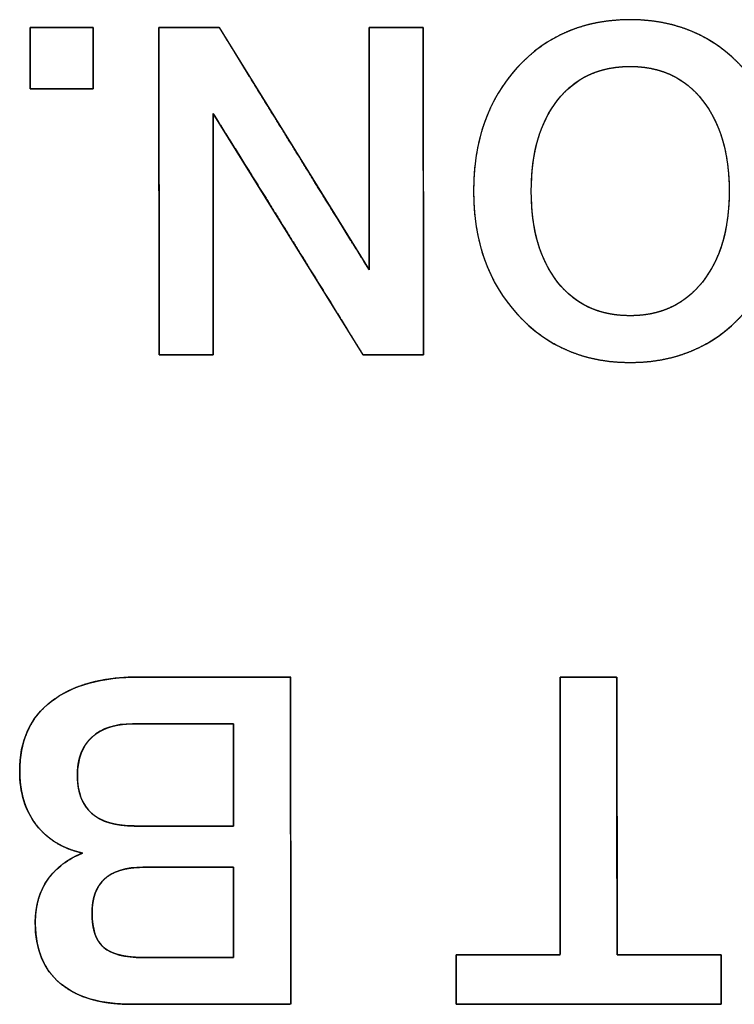
# Model space of a CAD drawing. Units: millimetres. Extents: x 5 to 1169, y 20 to 821.
# Drawn here: x 128 to 132, y 134 to 140 of the extents above; entities that cross this region are included whole.
import ezdxf

# ---------------------------------------------------------------- set-up
doc = ezdxf.new("R2010")
doc.units = ezdxf.units.MM
doc.layers.add('Seri', color=7, linetype='Continuous')

msp = doc.modelspace()

# ---------------------------------------------------------------- linework, layer by layer
at = {"layer": 'Seri', "color": 7, "linetype": 'Continuous'}
for points, degree, knots in [([(130.7404, 139.1992), (130.7404, 139.5096), (130.8302, 139.7631), (131.0099, 139.9598), (131.1896, 140.1564), (131.4215, 140.2547), (131.7056, 140.2547), (131.9878, 140.2547), (132.2192, 140.1559), (132.3998, 139.9583), (132.5804, 139.7608), (132.6708, 139.5077), (132.6708, 139.1992), (132.6708, 138.8906), (132.5804, 138.6376), (132.3998, 138.44), (132.2192, 138.2424), (131.9878, 138.1437), (131.7056, 138.1437), (131.4233, 138.1437), (131.1919, 138.2424), (131.0113, 138.44), (130.8307, 138.6376), (130.7404, 138.8906), (130.7404, 139.1992)], 3, [0, 0, 0, 0, 0.125, 0.125, 0.125, 0.25, 0.25, 0.25, 0.375, 0.375, 0.375, 0.5, 0.5, 0.5, 0.625, 0.625, 0.625, 0.75, 0.75, 0.75, 0.875, 0.875, 0.875, 1, 1, 1, 1]), ([(130.7404, 139.1992), (130.7421, 139.2726), (130.7473, 139.3438), (130.7559, 139.4129), (130.768, 139.4797), (130.7835, 139.5444), (130.8024, 139.6069), (130.8249, 139.6672), (130.8507, 139.7253), (130.8801, 139.7812), (130.9128, 139.835), (130.9491, 139.8865), (130.9887, 139.9359), (131.0317, 139.9829), (131.0768, 140.0263), (131.124, 140.066), (131.1731, 140.1018), (131.2242, 140.1339), (131.2774, 140.1622), (131.3325, 140.1868), (131.3897, 140.2075), (131.4489, 140.2245), (131.51, 140.2377), (131.5732, 140.2472), (131.6384, 140.2528), (131.7056, 140.2547), (131.7723, 140.2528), (131.8371, 140.2471), (131.9, 140.2376), (131.9609, 140.2244), (132.0198, 140.2073), (132.0768, 140.1864), (132.1319, 140.1618), (132.185, 140.1333), (132.2361, 140.1011), (132.2853, 140.065), (132.3326, 140.0252), (132.3779, 139.9816), (132.421, 139.9343), (132.4609, 139.8848), (132.4973, 139.8331), (132.5303, 139.7793), (132.5597, 139.7234), (132.5858, 139.6653), (132.6083, 139.6051), (132.6274, 139.5428), (132.643, 139.4783), (132.6551, 139.4118), (132.6638, 139.343), (132.669, 139.2722), (132.6708, 139.1992), (132.669, 139.1262), (132.6638, 139.0554), (132.6551, 138.9866), (132.643, 138.92), (132.6274, 138.8556), (132.6083, 138.7932), (132.5858, 138.733), (132.5597, 138.675), (132.5303, 138.619), (132.4973, 138.5652), (132.4609, 138.5135), (132.421, 138.464), (132.3779, 138.4168), (132.3326, 138.3732), (132.2853, 138.3333), (132.2361, 138.2973), (132.185, 138.2651), (132.1319, 138.2366), (132.0768, 138.212), (132.0198, 138.1911), (131.9609, 138.174), (131.9, 138.1608), (131.8371, 138.1513), (131.7723, 138.1456), (131.7056, 138.1437), (131.6388, 138.1456), (131.574, 138.1513), (131.5111, 138.1608), (131.4502, 138.174), (131.3912, 138.1911), (131.3342, 138.212), (131.2792, 138.2366), (131.2261, 138.2651), (131.1749, 138.2973), (131.1257, 138.3333), (131.0785, 138.3732), (131.0332, 138.4168), (130.99, 138.464), (130.9502, 138.5135), (130.9137, 138.5652), (130.8808, 138.619), (130.8513, 138.675), (130.8253, 138.733), (130.8028, 138.7932), (130.7837, 138.8556), (130.7681, 138.92), (130.756, 138.9866), (130.7473, 139.0554), (130.7421, 139.1262), (130.7404, 139.1992)], 1, [0, 0, 0.011441, 0.022567, 0.033407, 0.043992, 0.054354, 0.064529, 0.074553, 0.084465, 0.094306, 0.104115, 0.113935, 0.123806, 0.133726, 0.143483, 0.153079, 0.162558, 0.171966, 0.181349, 0.190755, 0.200231, 0.209822, 0.219573, 0.229525, 0.239719, 0.250191, 0.260597, 0.270733, 0.280637, 0.290349, 0.299912, 0.309369, 0.318768, 0.328155, 0.337576, 0.347079, 0.356708, 0.366507, 0.376473, 0.386382, 0.396231, 0.406061, 0.415914, 0.425828, 0.435845, 0.446002, 0.456336, 0.466883, 0.477676, 0.488745, 0.500119, 0.511496, 0.522567, 0.533361, 0.543909, 0.554244, 0.564401, 0.574417, 0.584332, 0.594185, 0.604016, 0.613867, 0.623778, 0.633745, 0.643544, 0.653172, 0.662674, 0.672094, 0.68148, 0.690878, 0.700335, 0.709898, 0.719609, 0.729513, 0.739649, 0.750055, 0.760463, 0.770602, 0.780508, 0.790222, 0.799786, 0.809244, 0.818643, 0.828029, 0.83745, 0.846952, 0.85658, 0.866379, 0.876346, 0.886257, 0.896107, 0.905938, 0.91579, 0.925704, 0.935719, 0.945876, 0.95621, 0.966758, 0.977552, 0.988623, 1, 1]), ([(128.3979, 139.8285), (128.396, 139.8285), (128.3908, 139.8285), (128.3824, 139.8285), (128.3712, 139.8285), (128.3574, 139.8285), (128.3413, 139.8285), (128.3234, 139.8285), (128.3038, 139.8285), (128.2828, 139.8285), (128.2608, 139.8285), (128.238, 139.8285), (128.2148, 139.8285), (128.1915, 139.8285), (128.1683, 139.8285), (128.1455, 139.8285), (128.1235, 139.8285), (128.1026, 139.8285), (128.083, 139.8285), (128.065, 139.8285), (128.049, 139.8285), (128.0352, 139.8285), (128.0239, 139.8285), (128.0155, 139.8285), (128.0103, 139.8285), (128.0085, 139.8285), (128.0085, 139.8303), (128.0085, 139.8354), (128.0085, 139.8435), (128.0085, 139.8545), (128.0085, 139.8678), (128.0085, 139.8834), (128.0085, 139.9009), (128.0085, 139.9199), (128.0085, 139.9403), (128.0085, 139.9616), (128.0085, 139.9837), (128.0085, 140.0063), (128.0085, 140.029), (128.0085, 140.0515), (128.0085, 140.0736), (128.0085, 140.095), (128.0085, 140.1153), (128.0085, 140.1344), (128.0085, 140.1518), (128.0085, 140.1674), (128.0085, 140.1808), (128.0085, 140.1917), (128.0085, 140.1998), (128.0085, 140.2049), (128.0085, 140.2067), (128.0103, 140.2067), (128.0155, 140.2067), (128.0239, 140.2067), (128.0352, 140.2067), (128.049, 140.2067), (128.065, 140.2067), (128.083, 140.2067), (128.1026, 140.2067), (128.1235, 140.2067), (128.1455, 140.2067), (128.1683, 140.2067), (128.1915, 140.2067), (128.2148, 140.2067), (128.238, 140.2067), (128.2608, 140.2067), (128.2828, 140.2067), (128.3038, 140.2067), (128.3234, 140.2067), (128.3413, 140.2067), (128.3574, 140.2067), (128.3712, 140.2067), (128.3824, 140.2067), (128.3908, 140.2067), (128.396, 140.2067), (128.3979, 140.2067), (128.3979, 140.2049), (128.3979, 140.1998), (128.3979, 140.1917), (128.3979, 140.1808), (128.3979, 140.1674), (128.3979, 140.1518), (128.3979, 140.1344), (128.3979, 140.1153), (128.3979, 140.095), (128.3979, 140.0736), (128.3979, 140.0515), (128.3979, 140.029), (128.3979, 140.0063), (128.3979, 139.9837), (128.3979, 139.9616), (128.3979, 139.9403), (128.3979, 139.9199), (128.3979, 139.9009), (128.3979, 139.8834), (128.3979, 139.8678), (128.3979, 139.8545), (128.3979, 139.8435), (128.3979, 139.8354), (128.3979, 139.8303), (128.3979, 139.8285)], 1, [0, 0, 0.001185, 0.00461, 0.010081, 0.017402, 0.026379, 0.036817, 0.048522, 0.061298, 0.07495, 0.089284, 0.104105, 0.119218, 0.134429, 0.149543, 0.164364, 0.178698, 0.19235, 0.205126, 0.21683, 0.227268, 0.236245, 0.243567, 0.249037, 0.252463, 0.253648, 0.254799, 0.258125, 0.263439, 0.270549, 0.279268, 0.289406, 0.300774, 0.313182, 0.326442, 0.340364, 0.354759, 0.369437, 0.38421, 0.398889, 0.413284, 0.427206, 0.440466, 0.452874, 0.464241, 0.474379, 0.483098, 0.490209, 0.495522, 0.498849, 0.5, 0.501185, 0.50461, 0.510081, 0.517402, 0.526379, 0.536817, 0.548522, 0.561298, 0.57495, 0.589284, 0.604105, 0.619218, 0.634429, 0.649543, 0.664364, 0.678698, 0.69235, 0.705126, 0.71683, 0.727268, 0.736245, 0.743567, 0.749037, 0.752463, 0.753648, 0.754799, 0.758125, 0.763439, 0.770549, 0.779268, 0.789406, 0.800774, 0.813182, 0.826442, 0.840364, 0.854759, 0.869437, 0.88421, 0.898889, 0.913284, 0.927206, 0.940466, 0.952874, 0.964241, 0.974379, 0.983098, 0.990209, 0.995522, 0.998849, 1, 1]), ([(129.1373, 139.678), (129.1373, 139.6364), (129.1373, 139.5234), (129.1373, 139.357), (129.1373, 139.1548), (129.1373, 138.9348), (129.1373, 138.7148), (129.1373, 138.5127), (129.1373, 138.3462), (129.1373, 138.2332), (129.1373, 138.1916), (129.1279, 138.1916), (129.1026, 138.1916), (129.0653, 138.1916), (129.0201, 138.1916), (128.9708, 138.1916), (128.9215, 138.1916), (128.8762, 138.1916), (128.8389, 138.1916), (128.8136, 138.1916), (128.8043, 138.1916), (128.8042, 138.248), (128.804, 138.4012), (128.8037, 138.6269), (128.8033, 138.9009), (128.8029, 139.1992), (128.8025, 139.4974), (128.8021, 139.7715), (128.8018, 139.9971), (128.8015, 140.1503), (128.8015, 140.2067), (128.8119, 140.2067), (128.8402, 140.2067), (128.8819, 140.2067), (128.9326, 140.2067), (128.9877, 140.2067), (129.0428, 140.2067), (129.0935, 140.2067), (129.1352, 140.2067), (129.1635, 140.2067), (129.174, 140.2067), (129.1998, 140.1649), (129.2699, 140.0515), (129.3733, 139.8842), (129.4988, 139.6812), (129.6354, 139.4603), (129.772, 139.2393), (129.8975, 139.0363), (130.0009, 138.8691), (130.071, 138.7556), (130.0969, 138.7138), (130.0969, 138.7556), (130.0969, 138.8691), (130.0969, 139.0363), (130.0969, 139.2393), (130.0969, 139.4603), (130.0969, 139.6812), (130.0969, 139.8842), (130.0969, 140.0515), (130.0969, 140.1649), (130.0969, 140.2067), (130.1062, 140.2067), (130.1315, 140.2067), (130.1688, 140.2067), (130.2141, 140.2067), (130.2634, 140.2067), (130.3127, 140.2067), (130.3579, 140.2067), (130.3952, 140.2067), (130.4205, 140.2067), (130.4299, 140.2067), (130.4299, 140.1503), (130.4302, 139.9971), (130.4305, 139.7715), (130.4309, 139.4974), (130.4313, 139.1992), (130.4317, 138.9009), (130.4321, 138.6269), (130.4324, 138.4012), (130.4326, 138.248), (130.4327, 138.1916), (130.4222, 138.1916), (130.3939, 138.1916), (130.3521, 138.1915), (130.3014, 138.1915), (130.2462, 138.1914), (130.191, 138.1914), (130.1402, 138.1913), (130.0985, 138.1913), (130.0701, 138.1912), (130.0597, 138.1912), (130.0338, 138.2328), (129.9637, 138.3458), (129.8604, 138.5124), (129.735, 138.7146), (129.5985, 138.9346), (129.462, 139.1547), (129.3365, 139.3569), (129.2332, 139.5234), (129.1631, 139.6364), (129.1373, 139.678)], 1, [0, 0, 0.00349, 0.012962, 0.026922, 0.043872, 0.062319, 0.080765, 0.097715, 0.111675, 0.121147, 0.124637, 0.125419, 0.127541, 0.130668, 0.134466, 0.138598, 0.142731, 0.146528, 0.149656, 0.151778, 0.15256, 0.157291, 0.170133, 0.189057, 0.212037, 0.237045, 0.262052, 0.285032, 0.303957, 0.316798, 0.321529, 0.322404, 0.324778, 0.328276, 0.332524, 0.337147, 0.341769, 0.346017, 0.349516, 0.35189, 0.352764, 0.356885, 0.36807, 0.384553, 0.404568, 0.42635, 0.448131, 0.468146, 0.484629, 0.495814, 0.499935, 0.50344, 0.512954, 0.526974, 0.543999, 0.562526, 0.581053, 0.598078, 0.612098, 0.621612, 0.625117, 0.625899, 0.628021, 0.631148, 0.634946, 0.639078, 0.643211, 0.647008, 0.650136, 0.652258, 0.65304, 0.657771, 0.670613, 0.689537, 0.712517, 0.737525, 0.762532, 0.785512, 0.804437, 0.817278, 0.822009, 0.822885, 0.825262, 0.828765, 0.833019, 0.837648, 0.842277, 0.84653, 0.850033, 0.85241, 0.853286, 0.857394, 0.868544, 0.884976, 0.904929, 0.926643, 0.948357, 0.96831, 0.984742, 0.995892, 1, 1]), ([(131.096, 139.1992), (131.096, 138.964), (131.1501, 138.7773), (131.2582, 138.639), (131.3664, 138.5007), (131.5155, 138.4315), (131.7056, 138.4315), (131.8918, 138.4315), (132.04, 138.5007), (132.1501, 138.639), (132.2601, 138.7773), (132.3152, 138.964), (132.3152, 139.1992), (132.3152, 139.4325), (132.2606, 139.6187), (132.1515, 139.758), (132.0423, 139.8972), (131.8937, 139.9668), (131.7056, 139.9668), (131.5155, 139.9668), (131.3664, 139.8977), (131.2582, 139.7594), (131.1501, 139.6211), (131.096, 139.4344), (131.096, 139.1992)], 3, [0, 0, 0, 0, 0.125, 0.125, 0.125, 0.25, 0.25, 0.25, 0.375, 0.375, 0.375, 0.5, 0.5, 0.5, 0.625, 0.625, 0.625, 0.75, 0.75, 0.75, 0.875, 0.875, 0.875, 1, 1, 1, 1]), ([(131.096, 139.1992), (131.097, 139.1437), (131.1001, 139.09), (131.1053, 139.0383), (131.1126, 138.9883), (131.1219, 138.9402), (131.1334, 138.894), (131.1468, 138.8497), (131.1624, 138.8072), (131.1801, 138.7666), (131.1998, 138.7278), (131.2216, 138.6909), (131.2455, 138.6558), (131.2713, 138.6228), (131.2989, 138.5922), (131.328, 138.5643), (131.3587, 138.5391), (131.3909, 138.5165), (131.4248, 138.4966), (131.4602, 138.4793), (131.4971, 138.4647), (131.5357, 138.4528), (131.5758, 138.4435), (131.6175, 138.4368), (131.6607, 138.4328), (131.7056, 138.4315), (131.7495, 138.4328), (131.792, 138.4368), (131.8331, 138.4435), (131.8726, 138.4528), (131.9108, 138.4647), (131.9474, 138.4793), (131.9826, 138.4966), (132.0164, 138.5165), (132.0486, 138.5391), (132.0794, 138.5643), (132.1088, 138.5922), (132.1367, 138.6228), (132.163, 138.6558), (132.1873, 138.6909), (132.2095, 138.7278), (132.2296, 138.7666), (132.2475, 138.8072), (132.2634, 138.8497), (132.2771, 138.894), (132.2887, 138.9402), (132.2982, 138.9883), (132.3056, 139.0383), (132.3109, 139.09), (132.3141, 139.1437), (132.3152, 139.1992), (132.3141, 139.2543), (132.311, 139.3076), (132.3057, 139.3591), (132.2984, 139.4087), (132.289, 139.4566), (132.2774, 139.5026), (132.2638, 139.5469), (132.2481, 139.5893), (132.2303, 139.63), (132.2104, 139.6688), (132.1884, 139.7058), (132.1643, 139.7411), (132.1382, 139.7744), (132.1105, 139.8051), (132.0812, 139.8332), (132.0505, 139.8586), (132.0182, 139.8813), (131.9844, 139.9013), (131.9491, 139.9187), (131.9123, 139.9334), (131.874, 139.9454), (131.8342, 139.9548), (131.7928, 139.9615), (131.75, 139.9655), (131.7056, 139.9668), (131.6607, 139.9655), (131.6175, 139.9615), (131.5758, 139.9549), (131.5357, 139.9456), (131.4971, 139.9336), (131.4602, 139.919), (131.4248, 139.9018), (131.3909, 139.8819), (131.3587, 139.8593), (131.328, 139.8341), (131.2989, 139.8062), (131.2713, 139.7757), (131.2455, 139.7426), (131.2216, 139.7075), (131.1998, 139.6706), (131.1801, 139.6319), (131.1624, 139.5912), (131.1468, 139.5487), (131.1334, 139.5044), (131.1219, 139.4582), (131.1126, 139.4101), (131.1053, 139.3602), (131.1001, 139.3084), (131.097, 139.2547), (131.096, 139.1992)], 1, [0, 0, 0.012562, 0.02472, 0.036496, 0.047911, 0.05899, 0.069758, 0.080246, 0.090483, 0.100504, 0.110344, 0.120042, 0.129635, 0.139141, 0.148444, 0.157564, 0.16655, 0.175456, 0.184337, 0.193247, 0.20224, 0.211369, 0.220685, 0.230235, 0.240064, 0.250212, 0.260161, 0.269818, 0.279223, 0.28842, 0.297458, 0.306385, 0.315254, 0.324118, 0.333028, 0.342037, 0.351196, 0.360552, 0.370119, 0.379767, 0.389509, 0.399385, 0.409435, 0.419694, 0.430198, 0.440977, 0.452063, 0.463483, 0.475261, 0.48742, 0.499982, 0.512447, 0.524521, 0.536226, 0.547584, 0.558619, 0.569359, 0.579833, 0.590072, 0.600111, 0.609984, 0.619729, 0.629384, 0.638961, 0.648325, 0.657493, 0.666514, 0.67544, 0.684326, 0.693225, 0.702191, 0.711277, 0.720535, 0.730011, 0.739752, 0.749798, 0.759946, 0.769774, 0.779324, 0.78864, 0.797768, 0.80676, 0.815669, 0.824548, 0.833453, 0.842438, 0.851556, 0.860859, 0.870365, 0.879958, 0.889656, 0.899496, 0.909517, 0.919754, 0.930242, 0.94101, 0.952089, 0.963504, 0.97528, 0.987438, 1, 1]), ([(128.6841, 136.2067), (128.7153, 136.2067), (128.7991, 136.2067), (128.9207, 136.2067), (129.0652, 136.2067), (129.2177, 136.2067), (129.3636, 136.2067), (129.4878, 136.2067), (129.5757, 136.2067), (129.6123, 136.2067), (129.6126, 136.1503), (129.6129, 135.9774), (129.6132, 135.7197), (129.6137, 135.4094), (129.6141, 135.0785), (129.6146, 134.7594), (129.615, 134.4841), (129.6152, 134.2849), (129.6154, 134.194), (129.593, 134.1916), (129.5135, 134.1916), (129.3914, 134.1916), (129.2422, 134.1916), (129.0817, 134.1916), (128.9254, 134.1916), (128.7891, 134.1916), (128.6883, 134.1916), (128.6387, 134.1916), (128.5909, 134.1924), (128.5315, 134.1963), (128.4754, 134.2032), (128.4226, 134.2132), (128.3729, 134.2264), (128.3266, 134.2426), (128.2834, 134.262), (128.2435, 134.2845), (128.2069, 134.31), (128.1736, 134.3387), (128.144, 134.3702), (128.1181, 134.4047), (128.0959, 134.442), (128.0775, 134.4823), (128.0628, 134.5254), (128.0518, 134.5715), (128.0445, 134.6204), (128.041, 134.6723), (128.0408, 134.7153), (128.0428, 134.7483), (128.0467, 134.7801), (128.0524, 134.8108), (128.06, 134.8404), (128.0695, 134.8689), (128.0808, 134.8962), (128.094, 134.9224), (128.1091, 134.9475), (128.1261, 134.9714), (128.1446, 134.9941), (128.1645, 135.0154), (128.1859, 135.0353), (128.2088, 135.054), (128.2332, 135.0713), (128.259, 135.0873), (128.2863, 135.1019), (128.315, 135.1152), (128.3195, 135.1263), (128.2808, 135.1369), (128.2441, 135.1498), (128.2094, 135.165), (128.1765, 135.1824), (128.1456, 135.202), (128.1167, 135.2239), (128.0897, 135.2481), (128.0647, 135.2745), (128.0416, 135.3031), (128.0208, 135.3336), (128.0026, 135.3657), (127.9868, 135.3994), (127.9736, 135.4348), (127.9628, 135.4718), (127.9546, 135.5104), (127.9488, 135.5507), (127.9455, 135.5926), (127.9447, 135.6392), (127.948, 135.6986), (127.9559, 135.7548), (127.9685, 135.8078), (127.9859, 135.8577), (128.0079, 135.9045), (128.0347, 135.9481), (128.0662, 135.9886), (128.1024, 136.0259), (128.1433, 136.0601), (128.1883, 136.0909), (128.2371, 136.118), (128.2897, 136.1415), (128.3461, 136.1614), (128.4061, 136.1777), (128.47, 136.1904), (128.5376, 136.1995), (128.609, 136.2049), (128.6841, 136.2067)], 1, [0, 0, 0.004398, 0.016201, 0.03332, 0.053666, 0.075151, 0.095687, 0.113186, 0.125558, 0.130716, 0.138661, 0.163003, 0.199294, 0.243001, 0.289593, 0.334536, 0.373299, 0.401349, 0.414154, 0.417321, 0.428513, 0.445713, 0.466717, 0.489324, 0.511329, 0.530531, 0.544727, 0.551714, 0.558445, 0.56682, 0.57478, 0.582357, 0.589585, 0.596506, 0.603164, 0.609612, 0.615905, 0.62209, 0.628182, 0.63425, 0.640366, 0.646601, 0.653022, 0.65969, 0.666659, 0.673978, 0.680032, 0.684684, 0.689202, 0.693603, 0.697906, 0.702131, 0.7063, 0.710434, 0.714556, 0.718685, 0.722799, 0.726908, 0.731031, 0.735187, 0.739393, 0.743668, 0.748029, 0.752492, 0.754179, 0.759827, 0.765307, 0.770648, 0.77588, 0.781034, 0.786145, 0.791246, 0.796372, 0.801553, 0.806744, 0.811944, 0.817186, 0.822505, 0.827932, 0.833496, 0.839224, 0.845143, 0.85171, 0.860078, 0.868069, 0.875749, 0.883189, 0.89047, 0.897677, 0.904898, 0.912221, 0.919727, 0.92741, 0.935276, 0.943388, 0.951802, 0.96057, 0.969736, 0.979341, 0.989419, 1, 1]), ([(128.6361, 134.1916), (128.4442, 134.1916), (128.297, 134.2345), (128.1944, 134.3201), (128.0919, 134.4057), (128.0406, 134.5313), (128.0406, 134.6968), (128.0406, 134.8003), (128.0665, 134.8883), (128.1182, 134.9607), (128.17, 135.0331), (128.2419, 135.0872), (128.3341, 135.123), (128.2118, 135.1493), (128.1164, 135.2067), (128.0477, 135.2951), (127.979, 135.3836), (127.9447, 135.4946), (127.9447, 135.6281), (127.9447, 135.8144), (128.0096, 135.9574), (128.1394, 136.0571), (128.2692, 136.1568), (128.4508, 136.2067), (128.6841, 136.2067)], 3, [0, 0, 0, 0, 0.125, 0.125, 0.125, 0.25, 0.25, 0.25, 0.375, 0.375, 0.375, 0.5, 0.5, 0.5, 0.625, 0.625, 0.625, 0.75, 0.75, 0.75, 0.875, 0.875, 0.875, 1, 1, 1, 1]), ([(131.2749, 136.2067), (131.2812, 136.2067), (131.2987, 136.2067), (131.3253, 136.2067), (131.3588, 136.2067), (131.3971, 136.2067), (131.4381, 136.2067), (131.4796, 136.2067), (131.5195, 136.2067), (131.5556, 136.2067), (131.586, 136.2067), (131.6083, 136.2067), (131.6204, 136.2067), (131.6221, 136.1987), (131.6222, 136.1387), (131.6224, 136.0288), (131.6226, 135.8795), (131.6229, 135.7013), (131.6232, 135.5048), (131.6236, 135.3003), (131.6239, 135.0984), (131.6242, 134.9097), (131.6245, 134.7447), (131.6247, 134.6138), (131.6248, 134.5275), (131.6249, 134.4964), (131.6365, 134.4964), (131.6688, 134.4964), (131.7179, 134.4964), (131.7797, 134.4964), (131.8504, 134.4964), (131.926, 134.4964), (132.0025, 134.4964), (132.0762, 134.4964), (132.1429, 134.4964), (132.1988, 134.4964), (132.24, 134.4964), (132.2625, 134.4964), (132.2655, 134.495), (132.2655, 134.4843), (132.2655, 134.4647), (132.2655, 134.4381), (132.2655, 134.4064), (132.2655, 134.3713), (132.2655, 134.3349), (132.2655, 134.2989), (132.2655, 134.2653), (132.2655, 134.2359), (132.2655, 134.2125), (132.2655, 134.1972), (132.2655, 134.1916), (132.2358, 134.1916), (132.1536, 134.1916), (132.0287, 134.1916), (131.8713, 134.1916), (131.6913, 134.1916), (131.4988, 134.1916), (131.3038, 134.1916), (131.1163, 134.1916), (130.9463, 134.1916), (130.8039, 134.1916), (130.6991, 134.1916), (130.6419, 134.1916), (130.6343, 134.193), (130.6343, 134.2037), (130.6343, 134.2233), (130.6343, 134.2499), (130.6343, 134.2817), (130.6343, 134.3167), (130.6343, 134.3532), (130.6343, 134.3891), (130.6343, 134.4228), (130.6343, 134.4522), (130.6343, 134.4755), (130.6343, 134.4909), (130.6343, 134.4964), (130.6459, 134.4964), (130.6782, 134.4964), (130.7273, 134.4964), (130.7891, 134.4964), (130.8598, 134.4964), (130.9354, 134.4964), (131.0119, 134.4964), (131.0856, 134.4964), (131.1523, 134.4964), (131.2082, 134.4964), (131.2494, 134.4964), (131.2719, 134.4964), (131.2749, 134.5044), (131.2749, 134.5644), (131.2749, 134.6743), (131.2749, 134.8236), (131.2749, 135.0018), (131.2749, 135.1984), (131.2749, 135.4028), (131.2749, 135.6047), (131.2749, 135.7934), (131.2749, 135.9585), (131.2749, 136.0894), (131.2749, 136.1756), (131.2749, 136.2067)], 1, [0, 0, 0.000866, 0.003271, 0.006919, 0.01152, 0.01678, 0.022405, 0.028104, 0.033584, 0.03855, 0.042712, 0.045775, 0.047447, 0.048566, 0.056802, 0.071891, 0.092389, 0.116856, 0.143847, 0.17192, 0.199632, 0.225541, 0.248204, 0.266178, 0.27802, 0.282288, 0.283887, 0.288322, 0.295055, 0.303543, 0.313247, 0.323627, 0.334142, 0.344252, 0.353415, 0.361093, 0.366745, 0.369829, 0.370284, 0.371752, 0.374441, 0.378094, 0.382455, 0.387265, 0.392268, 0.397206, 0.401824, 0.405863, 0.409066, 0.411176, 0.411937, 0.416008, 0.427302, 0.444445, 0.46606, 0.49077, 0.517201, 0.543976, 0.569718, 0.593053, 0.612604, 0.626994, 0.634849, 0.635913, 0.637381, 0.64007, 0.643723, 0.648083, 0.652894, 0.657897, 0.662835, 0.667453, 0.671492, 0.674695, 0.676805, 0.677566, 0.679164, 0.6836, 0.690332, 0.698821, 0.708525, 0.718905, 0.72942, 0.739529, 0.748693, 0.756371, 0.762022, 0.765107, 0.766279, 0.774514, 0.789603, 0.810101, 0.834568, 0.861559, 0.889632, 0.917344, 0.943253, 0.965916, 0.98389, 0.995732, 1, 1]), ([(128.6389, 135.9188), (128.5336, 135.9188), (128.4508, 135.8916), (128.3906, 135.837), (128.3304, 135.7824), (128.3003, 135.7043), (128.3003, 135.6027), (128.3003, 135.3939), (128.4169, 135.2895), (128.6502, 135.2895)], 3, [0, 0, 0, 0, 0.333333, 0.333333, 0.333333, 0.666667, 0.666667, 0.666667, 1, 1, 1, 1]), ([(129.2626, 135.2895), (129.2626, 135.296), (129.2626, 135.3145), (129.2626, 135.3433), (129.2626, 135.3809), (129.2626, 135.4254), (129.2626, 135.4755), (129.2626, 135.5293), (129.2626, 135.5853), (129.2626, 135.6418), (129.2626, 135.6973), (129.2626, 135.75), (129.2626, 135.7984), (129.2626, 135.8408), (129.2626, 135.8756), (129.2626, 135.9012), (129.2626, 135.9159), (129.2618, 135.9188), (129.2512, 135.9188), (129.2293, 135.9188), (129.1977, 135.9188), (129.158, 135.9188), (129.1118, 135.9188), (129.0608, 135.9188), (129.0066, 135.9188), (128.9507, 135.9188), (128.8949, 135.9188), (128.8406, 135.9188), (128.7896, 135.9188), (128.7434, 135.9188), (128.7037, 135.9188), (128.6721, 135.9188), (128.6502, 135.9188), (128.6396, 135.9188), (128.6263, 135.9187), (128.608, 135.918), (128.5901, 135.9167), (128.5726, 135.9149), (128.5557, 135.9124), (128.5393, 135.9094), (128.5233, 135.9057), (128.5078, 135.9015), (128.4929, 135.8967), (128.4784, 135.8913), (128.4644, 135.8853), (128.4508, 135.8788), (128.4378, 135.8716), (128.4253, 135.8638), (128.4132, 135.8555), (128.4016, 135.8465), (128.3906, 135.837), (128.3801, 135.8269), (128.3702, 135.8163), (128.361, 135.8052), (128.3524, 135.7936), (128.3445, 135.7815), (128.3373, 135.7689), (128.3306, 135.7558), (128.3247, 135.7421), (128.3194, 135.728), (128.3147, 135.7134), (128.3107, 135.6982), (128.3073, 135.6825), (128.3046, 135.6664), (128.3026, 135.6497), (128.3012, 135.6325), (128.3004, 135.6148), (128.3004, 135.5903), (128.3025, 135.5546), (128.3071, 135.5212), (128.3143, 135.49), (128.3239, 135.461), (128.3361, 135.4343), (128.3508, 135.4099), (128.368, 135.3877), (128.3877, 135.3678), (128.41, 135.3502), (128.4348, 135.3347), (128.462, 135.3216), (128.4919, 135.3107), (128.5242, 135.302), (128.559, 135.2957), (128.5964, 135.2915), (128.6363, 135.2896), (128.653, 135.2895), (128.6673, 135.2895), (128.6922, 135.2895), (128.726, 135.2895), (128.7673, 135.2895), (128.8144, 135.2895), (128.8657, 135.2895), (128.9197, 135.2895), (128.9747, 135.2895), (129.0292, 135.2895), (129.0816, 135.2895), (129.1303, 135.2895), (129.1737, 135.2895), (129.2102, 135.2895), (129.2382, 135.2895), (129.2562, 135.2895), (129.2626, 135.2895)], 1, [0, 0, 0.002227, 0.008537, 0.018374, 0.03118, 0.046399, 0.063474, 0.081848, 0.100964, 0.120266, 0.139197, 0.1572, 0.173718, 0.188194, 0.200072, 0.208795, 0.213807, 0.214841, 0.218459, 0.225939, 0.236731, 0.250281, 0.266039, 0.283453, 0.30197, 0.321039, 0.340107, 0.358624, 0.376038, 0.391796, 0.405346, 0.416138, 0.423618, 0.427236, 0.431764, 0.438045, 0.444171, 0.450149, 0.455988, 0.461695, 0.46728, 0.472753, 0.478123, 0.483402, 0.488602, 0.493733, 0.49881, 0.503845, 0.50885, 0.513841, 0.51883, 0.523802, 0.528741, 0.533664, 0.538586, 0.543524, 0.548494, 0.553511, 0.55859, 0.563747, 0.568994, 0.574346, 0.579815, 0.585413, 0.59115, 0.597037, 0.603083, 0.61144, 0.623648, 0.635175, 0.646098, 0.656512, 0.666524, 0.676255, 0.685837, 0.695408, 0.705106, 0.715064, 0.725406, 0.736241, 0.747665, 0.759761, 0.772595, 0.786228, 0.791935, 0.796812, 0.805301, 0.81686, 0.830947, 0.847022, 0.864541, 0.882964, 0.901747, 0.92035, 0.938231, 0.954847, 0.969657, 0.982119, 0.991692, 0.997833, 1, 1]), ([(128.7038, 135.0355), (128.495, 135.0355), (128.3906, 134.9414), (128.3906, 134.7533), (128.3906, 134.6535), (128.4146, 134.583), (128.4625, 134.5416), (128.5105, 134.5002), (128.591, 134.4795), (128.7038, 134.4795)], 3, [0, 0, 0, 0, 0.333333, 0.333333, 0.333333, 0.666667, 0.666667, 0.666667, 1, 1, 1, 1]), ([(129.2626, 135.0355), (129.2568, 135.0355), (129.2404, 135.0355), (129.2148, 135.0355), (129.1815, 135.0355), (129.1419, 135.0355), (129.0974, 135.0355), (129.0497, 135.0355), (128.9999, 135.0355), (128.9497, 135.0355), (128.9005, 135.0355), (128.8536, 135.0355), (128.8107, 135.0355), (128.773, 135.0355), (128.7421, 135.0355), (128.7194, 135.0355), (128.7064, 135.0355), (128.6914, 135.0354), (128.6557, 135.0337), (128.6222, 135.03), (128.591, 135.0242), (128.5621, 135.0164), (128.5354, 135.0066), (128.511, 134.9948), (128.4888, 134.9809), (128.4689, 134.965), (128.4512, 134.947), (128.4358, 134.927), (128.4226, 134.905), (128.4117, 134.881), (128.4031, 134.8549), (128.3967, 134.8268), (128.3926, 134.7967), (128.3907, 134.7645), (128.3907, 134.7415), (128.3913, 134.7243), (128.3924, 134.7077), (128.3941, 134.6917), (128.3962, 134.6764), (128.3989, 134.6617), (128.4021, 134.6476), (128.4058, 134.6342), (128.41, 134.6214), (128.4148, 134.6092), (128.42, 134.5977), (128.4258, 134.5867), (128.4321, 134.5765), (128.4389, 134.5668), (128.4463, 134.5578), (128.4541, 134.5494), (128.4625, 134.5416), (128.4715, 134.5344), (128.4812, 134.5276), (128.4915, 134.5213), (128.5026, 134.5154), (128.5144, 134.5099), (128.5269, 134.505), (128.5401, 134.5004), (128.554, 134.4963), (128.5686, 134.4927), (128.5839, 134.4895), (128.5999, 134.4867), (128.6166, 134.4844), (128.634, 134.4825), (128.6521, 134.4811), (128.6709, 134.4801), (128.6904, 134.4796), (128.7044, 134.4795), (128.7139, 134.4795), (128.7336, 134.4795), (128.7619, 134.4795), (128.7974, 134.4795), (128.8388, 134.4795), (128.8845, 134.4795), (128.9331, 134.4795), (128.9832, 134.4795), (129.0332, 134.4795), (129.0818, 134.4795), (129.1275, 134.4795), (129.1689, 134.4795), (129.2045, 134.4795), (129.2328, 134.4795), (129.2524, 134.4795), (129.2619, 134.4795), (129.2626, 134.4821), (129.2626, 134.4951), (129.2626, 134.5177), (129.2626, 134.5484), (129.2626, 134.5859), (129.2626, 134.6286), (129.2626, 134.6752), (129.2626, 134.7242), (129.2626, 134.7742), (129.2626, 134.8237), (129.2626, 134.8712), (129.2626, 134.9154), (129.2626, 134.9548), (129.2626, 134.988), (129.2626, 135.0134), (129.2626, 135.0298), (129.2626, 135.0355)], 1, [0, 0, 0.002194, 0.008409, 0.018099, 0.030713, 0.045704, 0.062522, 0.080621, 0.099451, 0.118464, 0.137111, 0.154844, 0.171114, 0.185374, 0.197074, 0.205666, 0.210602, 0.216287, 0.229822, 0.242566, 0.254578, 0.265926, 0.276693, 0.286975, 0.296882, 0.306537, 0.316072, 0.325627, 0.335336, 0.345332, 0.355733, 0.366647, 0.378164, 0.390365, 0.399077, 0.405604, 0.411901, 0.417977, 0.423839, 0.429495, 0.434957, 0.440235, 0.445341, 0.450288, 0.455092, 0.459768, 0.464334, 0.468809, 0.473211, 0.477562, 0.481884, 0.486252, 0.490732, 0.495341, 0.500097, 0.505016, 0.510111, 0.515397, 0.520883, 0.526581, 0.532499, 0.538645, 0.545028, 0.551652, 0.558524, 0.565649, 0.573031, 0.578349, 0.581944, 0.589378, 0.600104, 0.613571, 0.629232, 0.646538, 0.664942, 0.683893, 0.702845, 0.721248, 0.738555, 0.754216, 0.767683, 0.778408, 0.785843, 0.789438, 0.790453, 0.795364, 0.803914, 0.815555, 0.829743, 0.845932, 0.863576, 0.88213, 0.901047, 0.919783, 0.937791, 0.954525, 0.969441, 0.981992, 0.991633, 0.997817, 1, 1])]:
    msp.add_open_spline(points, degree=degree, knots=knots, dxfattribs=at)
for points in [[(128.0085, 139.8285), (128.0085, 139.8285), (128.0085, 140.2067), (128.0085, 140.2067)], [(128.0085, 140.2067), (128.0085, 140.2067), (128.3979, 140.2067), (128.3979, 140.2067)], [(128.3979, 140.2067), (128.3979, 140.2067), (128.3979, 139.8285), (128.3979, 139.8285)], [(128.8043, 138.1916), (128.8043, 138.1916), (128.8015, 140.2067), (128.8015, 140.2067)], [(128.8015, 140.2067), (128.8015, 140.2067), (129.174, 140.2067), (129.174, 140.2067)], [(129.174, 140.2067), (129.174, 140.2067), (130.0969, 138.7138), (130.0969, 138.7138)], [(130.0969, 138.7138), (130.0969, 138.7138), (130.0969, 140.2067), (130.0969, 140.2067)], [(130.0969, 140.2067), (130.0969, 140.2067), (130.4299, 140.2067), (130.4299, 140.2067)], [(130.4299, 140.2067), (130.4299, 140.2067), (130.4327, 138.1916), (130.4327, 138.1916)], [(128.3979, 139.8285), (128.3979, 139.8285), (128.0085, 139.8285), (128.0085, 139.8285)], [(129.1373, 139.678), (129.1373, 139.678), (129.1373, 138.1916), (129.1373, 138.1916)], [(130.0597, 138.1912), (130.0597, 138.1912), (129.1373, 139.678), (129.1373, 139.678)], [(129.1373, 138.1916), (129.1373, 138.1916), (128.8043, 138.1916), (128.8043, 138.1916)], [(130.4327, 138.1916), (130.4327, 138.1916), (130.0597, 138.1912), (130.0597, 138.1912)], [(128.6841, 136.2067), (128.6841, 136.2067), (129.6126, 136.2067), (129.6126, 136.2067)], [(129.6126, 136.2067), (129.6126, 136.2067), (129.6154, 134.1916), (129.6154, 134.1916)], [(131.2749, 136.2067), (131.2749, 136.2067), (131.6221, 136.2067), (131.6221, 136.2067)], [(131.2749, 134.4964), (131.2749, 134.4964), (131.2749, 136.2067), (131.2749, 136.2067)], [(131.6221, 136.2067), (131.6221, 136.2067), (131.6249, 134.4964), (131.6249, 134.4964)], [(129.2626, 135.9188), (129.2626, 135.9188), (128.6389, 135.9188), (128.6389, 135.9188)], [(129.2626, 135.2895), (129.2626, 135.2895), (129.2626, 135.9188), (129.2626, 135.9188)], [(128.6502, 135.2895), (128.6502, 135.2895), (129.2626, 135.2895), (129.2626, 135.2895)], [(129.2626, 135.0355), (129.2626, 135.0355), (128.7038, 135.0355), (128.7038, 135.0355)], [(129.2626, 134.4795), (129.2626, 134.4795), (129.2626, 135.0355), (129.2626, 135.0355)], [(130.6343, 134.1916), (130.6343, 134.1916), (130.6343, 134.4964), (130.6343, 134.4964)], [(130.6343, 134.4964), (130.6343, 134.4964), (131.2749, 134.4964), (131.2749, 134.4964)], [(131.6249, 134.4964), (131.6249, 134.4964), (132.2655, 134.4964), (132.2655, 134.4964)], [(132.2655, 134.4964), (132.2655, 134.4964), (132.2655, 134.1916), (132.2655, 134.1916)], [(128.7038, 134.4795), (128.7038, 134.4795), (129.2626, 134.4795), (129.2626, 134.4795)], [(129.6154, 134.1916), (129.6154, 134.1916), (128.6361, 134.1916), (128.6361, 134.1916)], [(132.2655, 134.1916), (132.2655, 134.1916), (130.6343, 134.1916), (130.6343, 134.1916)]]:
    msp.add_open_spline(points, degree=3, dxfattribs=at)

doc.saveas('drawing.dxf')
